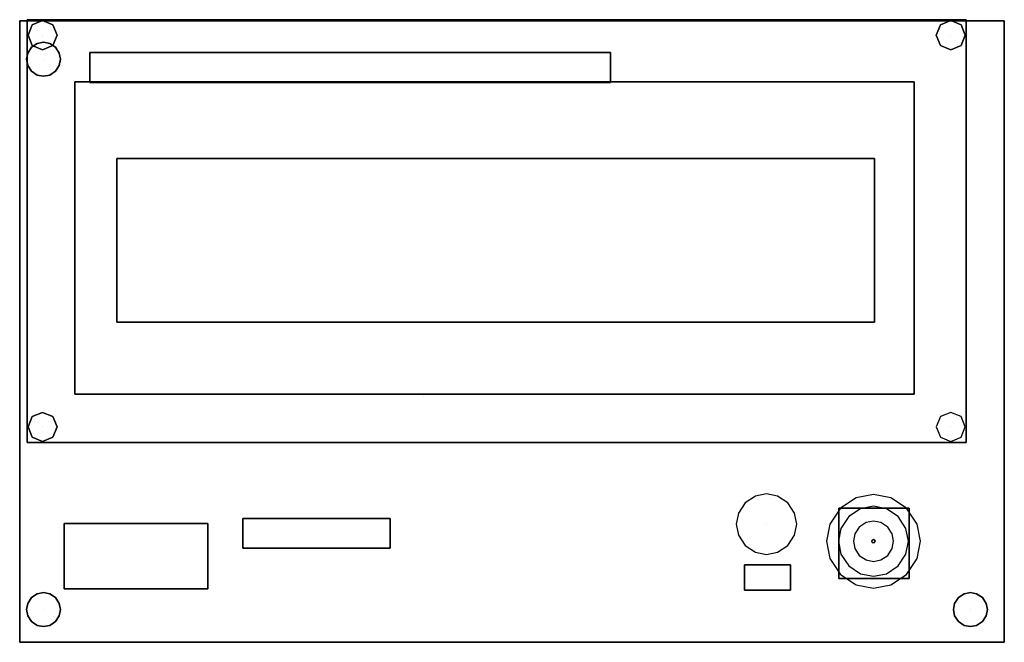
# Model space of a CAD drawing. Extents: x -34.5 to 49.6, y -21.1 to 32.1.
import ezdxf

# ---------------------------------------------------------------- set-up
doc = ezdxf.new("R2010")
doc.units = 0
doc.layers.add('s001-#def-active-grp', color=7, linetype='CONTINUOUS')

msp = doc.modelspace()

# ---------------------------------------------------------------- linework, layer by layer
at = {"layer": 's001-#def-active-grp', "color": 7, "linetype": 'CONTINUOUS', "lineweight": 25, "true_color": 0x000000}
for p, q in [((-34.483, 31.997, 0.788), (-34.483, -21.064, 0.788)), ((-34.483, 31.997, -0.788), (-34.483, -21.064, -0.788)), ((-32.527, 30.778, 13.361), (-32.527, 30.778, 11.684)), ((-32.451, 28.72, 0.788), (-32.451, 28.72, -0.788)), ((-28.488, 29.284, 0.788), (-28.488, 26.744, 0.788)), ((-29.784, 26.79, 13.361), (-29.784, 0.12, 13.361)), ((38.491, 6.283, 17.831), (-26.177, 6.283, 17.831)), ((-29.784, 0.12, 17.831), (41.869, 0.12, 17.831)), ((0, 0, 0.788), (0, 0, -0.788)), ((-32.527, -2.674, 13.361), (-32.527, -2.674, 11.684)), ((44.993, -2.674, 13.361), (44.993, -2.674, 11.684)), ((-33.848, -3.995, 11.684), (-33.848, -3.995, 13.361)), ((35.443, -15.603, 4.216), (35.443, -9.608, 4.216)), ((-2.853, -10.497, 0.788), (-15.433, -10.497, 0.788)), ((29.266, -10.974, 7.011), (29.266, -10.974, 0.788)), ((-15.433, -13.037, 0.788), (-15.433, -13.037, 5.944)), ((27.391, -14.434, 0.788), (27.391, -14.434, 2.058)), ((31.328, -14.434, 2.058), (31.328, -14.434, 0.788)), ((27.391, -16.619, 0.788), (27.391, -16.619, 2.058)), ((-32.451, -18.27, 0.661), (-32.451, -18.27, 0.788)), ((46.67, -18.27, 11.684), (46.67, -18.27, 0.788))]:
    msp.add_line(p, q, dxfattribs=at)
for points in [[(49.565, -21.064), (49.565, 31.997), (-34.483, 31.997), (-34.483, -21.064), (49.565, -21.064)], [(49.565, -21.064), (49.565, 31.997), (49.565, 31.997), (49.565, -21.064), (49.565, -21.064), (-34.483, -21.064), (-34.483, -21.064), (49.565, -21.064), (49.565, -21.064), (49.565, 31.997), (-34.483, 31.997), (-34.483, -21.064), (-34.483, -21.064), (-34.483, 31.997), (-34.483, 31.997), (-34.483, 31.997), (49.565, 31.997), (49.565, 31.997), (-34.483, 31.997), (-34.483, 31.997), (49.565, 31.997), (49.565, 31.997)], [(49.565, 31.997), (49.565, -21.064), (49.565, -21.064), (-34.483, -21.064), (-34.483, -21.064), (49.565, -21.064)], [(46.314, -3.995), (46.314, 32.099), (-33.848, 32.099), (-33.848, -3.995), (46.314, -3.995), (46.314, 32.099), (46.314, 32.099), (46.314, -3.995), (46.314, -3.995), (-33.848, -3.995), (-33.848, -3.995), (46.314, -3.995), (46.314, -3.995), (46.314, 32.099), (-33.848, 32.099), (-33.848, -3.995), (-33.848, -3.995), (-33.848, 32.099), (-33.848, 32.099), (-33.848, 32.099), (46.314, 32.099), (46.314, 32.099), (-33.848, 32.099), (-33.848, 32.099), (46.314, 32.099), (46.314, 32.099)], [(46.314, -3.995), (46.314, -3.995), (-33.848, -3.995), (-33.848, 32.099)], [(46.314, 32.099), (46.314, -3.995), (-33.848, -3.995), (-33.848, 32.099)], [(-31.283, 30.778), (-31.647, 31.658), (-32.527, 32.022), (-33.407, 31.658), (-33.772, 30.778), (-33.407, 29.898), (-32.527, 29.533), (-31.647, 29.898), (-31.283, 30.778), (-31.647, 31.658), (-32.527, 32.022), (-33.407, 31.658), (-33.772, 30.778), (-33.407, 29.898), (-32.527, 29.533), (-31.647, 29.898), (-31.283, 30.778), (-31.647, 29.898), (-32.527, 29.533), (-33.407, 29.898), (-33.772, 30.778), (-33.407, 31.658), (-32.527, 32.022), (-31.647, 31.658), (-31.283, 30.778)], [(-31.283, 30.778), (-31.647, 31.658), (-32.527, 32.022), (-33.407, 31.658), (-33.772, 30.778), (-33.407, 29.898), (-32.527, 29.533), (-31.647, 29.898), (-31.283, 30.778), (-31.647, 31.658), (-32.527, 32.022), (-33.407, 31.658), (-33.772, 30.778), (-33.407, 29.898), (-32.527, 29.533), (-31.647, 29.898), (-31.283, 30.778)], [(46.238, 30.778), (45.873, 31.658), (44.993, 32.022), (44.113, 31.658), (43.749, 30.778), (44.113, 29.898), (44.993, 29.533), (45.873, 29.898), (46.238, 30.778), (45.873, 31.658), (44.993, 32.022), (44.113, 31.658), (43.749, 30.778), (44.113, 29.898), (44.993, 29.533), (45.873, 29.898), (46.238, 30.778), (45.873, 29.898), (44.993, 29.533), (44.113, 29.898), (43.749, 30.778), (44.113, 31.658), (44.993, 32.022), (45.873, 31.658), (46.238, 30.778)], [(46.238, 30.778), (45.873, 31.658), (44.993, 32.022), (44.113, 31.658), (43.749, 30.778), (44.113, 29.898), (44.993, 29.533), (45.873, 29.898), (46.238, 30.778), (45.873, 29.898), (44.993, 29.533), (44.113, 29.898), (43.749, 30.778), (44.113, 31.658), (44.993, 32.022), (45.873, 31.658), (46.238, 30.778)], [(44.993, 30.778), (44.993, 30.778), (44.993, 30.778)], [(-31.003, 28.72), (-31.105, 29.253), (-31.427, 29.744), (-31.918, 30.066), (-32.451, 30.168), (-32.984, 30.066), (-33.475, 29.744), (-33.797, 29.253), (-33.899, 28.72), (-33.797, 28.187), (-33.475, 27.697), (-32.984, 27.374), (-32.451, 27.273), (-31.918, 27.374), (-31.427, 27.697), (-31.105, 28.187), (-31.003, 28.72)], [(-31.003, 28.72), (-31.105, 29.253), (-31.427, 29.744), (-31.918, 30.066), (-32.451, 30.168), (-32.984, 30.066), (-33.475, 29.744), (-33.797, 29.253), (-33.899, 28.72), (-33.797, 28.187), (-33.475, 27.697), (-32.984, 27.374), (-32.451, 27.273), (-31.918, 27.374), (-31.427, 27.697), (-31.105, 28.187), (-31.003, 28.72), (-31.105, 29.253), (-31.427, 29.744), (-31.918, 30.066), (-32.451, 30.168), (-32.984, 30.066), (-33.475, 29.744), (-33.797, 29.253), (-33.899, 28.72), (-33.797, 28.187), (-33.475, 27.697), (-32.984, 27.374), (-32.451, 27.273), (-31.918, 27.374), (-31.427, 27.697), (-31.105, 28.187), (-31.003, 28.72)], [(-31.003, 28.72), (-31.105, 29.253), (-31.427, 29.744), (-31.918, 30.066), (-32.451, 30.168), (-32.984, 30.066), (-33.475, 29.744), (-33.797, 29.253), (-33.899, 28.72), (-33.797, 28.187), (-33.475, 27.697), (-32.984, 27.374), (-32.451, 27.273), (-31.918, 27.374), (-31.427, 27.697), (-31.105, 28.187), (-31.003, 28.72), (-31.105, 28.187), (-31.427, 27.697), (-31.918, 27.374), (-32.451, 27.273), (-32.984, 27.374), (-33.475, 27.697), (-33.797, 28.187), (-33.899, 28.72), (-33.797, 29.253), (-33.475, 29.744), (-32.984, 30.066), (-32.451, 30.168), (-31.918, 30.066), (-31.427, 29.744), (-31.105, 29.253), (-31.003, 28.72)], [(-28.488, 26.744), (-28.488, 26.744), (15.962, 26.744), (15.962, 29.284), (15.962, 29.284), (15.962, 26.744), (-28.488, 26.744), (-28.488, 29.284), (15.962, 29.284), (15.962, 26.744), (15.962, 26.744), (15.962, 26.744), (-28.488, 26.744), (-28.488, 26.744), (-28.488, 29.284), (-28.488, 29.284), (-28.488, 26.744), (-28.488, 26.744), (15.962, 26.744), (15.962, 29.284), (-28.488, 29.284), (-28.488, 29.284), (15.962, 29.284), (15.962, 29.284), (-28.488, 29.284), (-28.488, 29.284), (15.962, 29.284), (15.962, 29.284)], [(15.962, 26.744), (-28.488, 26.744), (-28.488, 26.744), (-28.488, 29.284)], [(15.962, 29.284), (15.962, 26.744), (15.962, 26.744)], [(41.869, 0.12), (41.869, 26.79), (-29.784, 26.79), (-29.784, 0.12), (41.869, 0.12), (41.869, 26.79), (41.869, 26.79), (41.869, 0.12), (41.869, 0.12), (-29.784, 0.12), (-29.784, 0.12), (41.869, 0.12), (41.869, 0.12), (41.869, 0.12), (41.869, 26.79), (-29.784, 26.79), (-29.784, 0.12), (-29.784, 0.12), (-29.784, 26.79), (-29.784, 26.79), (-29.784, 26.79), (41.869, 26.79), (41.869, 26.79), (41.869, 26.79), (41.869, 0.12), (-29.784, 0.12), (-29.784, 0.12), (-29.784, 26.79), (41.869, 26.79)], [(-29.784, 26.79), (-29.784, 26.79), (41.869, 26.79)], [(38.491, 6.283), (38.491, 20.253), (-26.177, 20.253), (-26.177, 6.283), (38.491, 6.283), (38.491, 20.253), (38.491, 20.253), (38.491, 6.283), (38.491, 6.283), (-26.177, 6.283), (-26.177, 6.283), (38.491, 6.283), (38.491, 6.283), (38.491, 6.283), (38.491, 20.253), (-26.177, 20.253), (-26.177, 6.283), (-26.177, 6.283), (-26.177, 20.253), (-26.177, 20.253), (-26.177, 20.253), (38.491, 20.253), (38.491, 20.253), (-26.177, 20.253), (-26.177, 20.253), (38.491, 20.253), (38.491, 20.253)], [(38.491, 20.253), (38.491, 6.283), (-26.177, 6.283), (-26.177, 20.253)], [(-26.177, 20.253), (-26.177, 6.283), (-26.177, 6.283)], [(0, 0), (0, 0), (0, 0)], [(-31.283, -2.674), (-31.647, -1.794), (-32.527, -1.429), (-33.407, -1.794), (-33.772, -2.674), (-33.407, -3.554), (-32.527, -3.919), (-31.647, -3.554), (-31.283, -2.674), (-31.647, -1.794), (-32.527, -1.429), (-33.407, -1.794), (-33.772, -2.674), (-33.407, -3.554), (-32.527, -3.919), (-31.647, -3.554), (-31.283, -2.674), (-31.647, -3.554), (-32.527, -3.919), (-33.407, -3.554), (-33.772, -2.674), (-33.407, -1.794), (-32.527, -1.429), (-31.647, -1.794), (-31.283, -2.674)], [(-31.283, -2.674), (-31.647, -1.794), (-32.527, -1.429), (-33.407, -1.794), (-33.772, -2.674), (-33.407, -3.554), (-32.527, -3.919), (-31.647, -3.554), (-31.283, -2.674), (-31.647, -1.794), (-32.527, -1.429), (-33.407, -1.794), (-33.772, -2.674), (-33.407, -3.554), (-32.527, -3.919), (-31.647, -3.554), (-31.283, -2.674)], [(46.238, -2.674), (45.873, -1.794), (44.993, -1.429), (44.113, -1.794), (43.749, -2.674), (44.113, -3.554), (44.993, -3.919), (45.873, -3.554), (46.238, -2.674), (45.873, -1.794), (44.993, -1.429), (44.113, -1.794), (43.749, -2.674), (44.113, -3.554), (44.993, -3.919), (45.873, -3.554), (46.238, -2.674), (45.873, -1.794), (44.993, -1.429), (44.113, -1.794), (43.749, -2.674), (44.113, -3.554), (44.993, -3.919), (45.873, -3.554), (46.238, -2.674)], [(46.238, -2.674), (45.873, -1.794), (44.993, -1.429), (44.113, -1.794), (43.749, -2.674), (44.113, -3.554), (44.993, -3.919), (45.873, -3.554), (46.238, -2.674), (45.873, -1.794), (44.993, -1.429), (44.113, -1.794), (43.749, -2.674), (44.113, -3.554), (44.993, -3.919), (45.873, -3.554), (46.238, -2.674)], [(31.844, -10.974), (31.663, -10.025), (31.089, -9.151), (30.215, -8.577), (29.266, -8.396), (28.317, -8.577), (27.443, -9.151), (26.869, -10.025), (26.688, -10.974), (26.869, -11.923), (27.443, -12.797), (28.317, -13.371), (29.266, -13.552), (30.215, -13.371), (31.089, -12.797), (31.663, -11.923), (31.844, -10.974), (31.663, -10.025), (31.089, -9.151), (30.215, -8.577), (29.266, -8.396), (28.317, -8.577), (27.443, -9.151), (26.869, -10.025), (26.688, -10.974), (26.869, -11.923), (27.443, -12.797), (28.317, -13.371), (29.266, -13.552), (30.215, -13.371), (31.089, -12.797), (31.663, -11.923), (31.844, -10.974), (31.663, -10.025), (31.089, -9.151), (30.215, -8.577), (29.266, -8.396), (28.317, -8.577), (27.443, -9.151), (26.869, -10.025), (26.688, -10.974), (26.869, -11.923), (27.443, -12.797), (28.317, -13.371), (29.266, -13.552), (30.215, -13.371), (31.089, -12.797), (31.663, -11.923), (31.844, -10.974)], [(31.844, -10.974), (31.663, -10.025), (31.089, -9.151), (30.215, -8.577), (29.266, -8.396), (28.317, -8.577), (27.443, -9.151), (26.869, -10.025), (26.688, -10.974), (26.869, -11.923), (27.443, -12.797), (28.317, -13.371), (29.266, -13.552), (30.215, -13.371), (31.089, -12.797), (31.663, -11.923), (31.844, -10.974), (31.663, -10.025), (31.089, -9.151), (30.215, -8.577), (29.266, -8.396), (28.317, -8.577), (27.443, -9.151), (26.869, -10.025), (26.688, -10.974), (26.869, -11.923), (27.443, -12.797), (28.317, -13.371), (29.266, -13.552), (30.215, -13.371), (31.089, -12.797), (31.663, -11.923), (31.844, -10.974)], [(42.398, -12.436), (42.117, -10.963), (41.226, -9.607), (39.87, -8.716), (38.397, -8.436), (36.925, -8.716), (35.569, -9.607), (34.678, -10.963), (34.397, -12.436), (34.678, -13.909), (35.569, -15.265), (36.925, -16.156), (38.397, -16.437), (39.87, -16.156), (41.226, -15.265), (42.117, -13.909), (42.398, -12.436), (42.117, -10.963), (41.226, -9.607), (39.87, -8.716), (38.397, -8.436), (36.925, -8.716), (35.569, -9.607), (34.678, -10.963), (34.397, -12.436), (34.678, -13.909), (35.569, -15.265), (36.925, -16.156), (38.397, -16.437), (39.87, -16.156), (41.226, -15.265), (42.117, -13.909), (42.398, -12.436), (42.117, -10.963), (41.226, -9.607), (39.87, -8.716), (38.397, -8.436), (36.925, -8.716), (35.569, -9.607), (34.678, -10.963), (34.397, -12.436), (34.678, -13.909), (35.569, -15.265), (36.925, -16.156), (38.397, -16.437), (39.87, -16.156), (41.226, -15.265), (42.117, -13.909), (42.398, -12.436)], [(42.398, -12.436), (42.117, -10.963), (41.226, -9.607), (39.87, -8.716), (38.397, -8.436), (36.925, -8.716), (35.569, -9.607), (34.678, -10.963), (34.397, -12.436), (34.678, -13.909), (35.569, -15.265), (36.925, -16.156), (38.397, -16.437), (39.87, -16.156), (41.226, -15.265), (42.117, -13.909), (42.398, -12.436), (42.117, -10.963), (41.226, -9.607), (39.87, -8.716), (38.397, -8.436), (36.925, -8.716), (35.569, -9.607), (34.678, -10.963), (34.397, -12.436), (34.678, -13.909), (35.569, -15.265), (36.925, -16.156), (38.397, -16.437), (39.87, -16.156), (41.226, -15.265), (42.117, -13.909), (42.398, -12.436)], [(41.382, -12.436), (41.172, -11.337), (40.508, -10.326), (39.496, -9.661), (38.397, -9.452), (37.299, -9.661), (36.287, -10.326), (35.622, -11.337), (35.413, -12.436), (35.622, -13.535), (36.287, -14.546), (37.299, -15.211), (38.397, -15.421), (39.496, -15.211), (40.508, -14.546), (41.172, -13.535), (41.382, -12.436), (41.172, -11.337), (40.508, -10.326), (39.496, -9.661), (38.397, -9.452), (37.299, -9.661), (36.287, -10.326), (35.622, -11.337), (35.413, -12.436), (35.622, -13.535), (36.287, -14.546), (37.299, -15.211), (38.397, -15.421), (39.496, -15.211), (40.508, -14.546), (41.172, -13.535), (41.382, -12.436), (41.172, -11.337), (40.508, -10.326), (39.496, -9.661), (38.397, -9.452), (37.299, -9.661), (36.287, -10.326), (35.622, -11.337), (35.413, -12.436), (35.622, -13.535), (36.287, -14.546), (37.299, -15.211), (38.397, -15.421), (39.496, -15.211), (40.508, -14.546), (41.172, -13.535), (41.382, -12.436)], [(41.382, -12.436), (41.172, -11.337), (40.508, -10.326), (39.496, -9.661), (38.397, -9.452), (37.299, -9.661), (36.287, -10.326), (35.622, -11.337), (35.413, -12.436), (35.622, -13.535), (36.287, -14.546), (37.299, -15.211), (38.397, -15.421), (39.496, -15.211), (40.508, -14.546), (41.172, -13.535), (41.382, -12.436), (41.172, -11.337), (40.508, -10.326), (39.496, -9.661), (38.397, -9.452), (37.299, -9.661), (36.287, -10.326), (35.622, -11.337), (35.413, -12.436), (35.622, -13.535), (36.287, -14.546), (37.299, -15.211), (38.397, -15.421), (39.496, -15.211), (40.508, -14.546), (41.172, -13.535), (41.382, -12.436)], [(41.437, -15.603), (41.437, -15.603), (41.437, -9.608), (35.443, -9.608), (35.443, -15.603), (41.437, -15.603), (41.437, -9.608), (41.437, -9.608), (41.437, -15.603), (41.437, -15.603), (35.443, -15.603), (35.443, -15.603), (41.437, -15.603), (41.437, -15.603)], [(35.443, -9.608), (35.443, -15.603), (35.443, -15.603), (35.443, -9.608), (35.443, -9.608), (41.437, -9.608), (41.437, -9.608), (35.443, -9.608), (35.443, -9.608)], [(41.437, -15.603), (41.437, -9.608), (41.437, -9.608), (41.437, -15.603), (41.437, -15.603), (35.443, -15.603), (35.443, -15.603), (41.437, -15.603)], [(35.443, -9.608), (35.443, -9.608), (41.437, -9.608)], [(41.437, -9.608), (35.443, -9.608), (35.443, -15.603)], [(-18.43, -16.504), (-18.43, -10.916), (-30.673, -10.916), (-30.673, -16.504), (-18.43, -16.504), (-18.43, -10.916), (-18.43, -10.916), (-18.43, -16.504), (-18.43, -16.504), (-30.673, -16.504), (-30.673, -16.504), (-18.43, -16.504), (-18.43, -16.504)], [(-30.673, -10.916), (-30.673, -16.504), (-30.673, -16.504), (-30.673, -10.916), (-30.673, -10.916), (-18.43, -10.916), (-18.43, -10.916), (-30.673, -10.916), (-30.673, -10.916)], [(-2.853, -13.037), (-2.853, -13.037), (-2.853, -10.497), (-15.433, -10.497), (-15.433, -13.037), (-2.853, -13.037), (-2.853, -10.497), (-2.853, -10.497), (-2.853, -13.037), (-2.853, -13.037), (-15.433, -13.037), (-15.433, -13.037), (-2.853, -13.037), (-2.853, -13.037), (-2.853, -10.497), (-15.433, -10.497), (-15.433, -13.037), (-15.433, -13.037), (-15.433, -10.497), (-15.433, -10.497), (-15.433, -10.497), (-2.853, -10.497), (-2.853, -10.497), (-2.853, -10.497), (-2.853, -13.037), (-2.853, -13.037), (-15.433, -13.037), (-15.433, -10.497), (-15.433, -10.497), (-2.853, -10.497)], [(-2.853, -13.037), (-15.433, -13.037), (-15.433, -10.497)], [(40.112, -12.436), (39.992, -11.805), (39.61, -11.224), (39.029, -10.842), (38.397, -10.722), (37.766, -10.842), (37.185, -11.224), (36.803, -11.805), (36.683, -12.436), (36.803, -13.067), (37.185, -13.648), (37.766, -14.03), (38.397, -14.151), (39.029, -14.03), (39.61, -13.648), (39.992, -13.067), (40.112, -12.436), (39.992, -11.805), (39.61, -11.224), (39.029, -10.842), (38.397, -10.722), (37.766, -10.842), (37.185, -11.224), (36.803, -11.805), (36.683, -12.436), (36.803, -13.067), (37.185, -13.648), (37.766, -14.03), (38.397, -14.151), (39.029, -14.03), (39.61, -13.648), (39.992, -13.067), (40.112, -12.436)], [(40.112, -12.436), (39.992, -11.805), (39.61, -11.224), (39.029, -10.842), (38.397, -10.722), (37.766, -10.842), (37.185, -11.224), (36.803, -11.805), (36.683, -12.436), (36.803, -13.067), (37.185, -13.648), (37.766, -14.03), (38.397, -14.151), (39.029, -14.03), (39.61, -13.648), (39.992, -13.067), (40.112, -12.436), (39.992, -11.805), (39.61, -11.224), (39.029, -10.842), (38.397, -10.722), (37.766, -10.842), (37.185, -11.224), (36.803, -11.805), (36.683, -12.436), (36.803, -13.067), (37.185, -13.648), (37.766, -14.03), (38.397, -14.151), (39.029, -14.03), (39.61, -13.648), (39.992, -13.067), (40.112, -12.436)], [(39.029, -10.842), (38.397, -10.722), (37.766, -10.842), (37.185, -11.224), (36.803, -11.805), (36.683, -12.436), (36.803, -13.067), (37.185, -13.648), (37.766, -14.03), (38.397, -14.151), (39.029, -14.03), (39.61, -13.648), (39.992, -13.067), (40.112, -12.436), (39.992, -11.805), (39.61, -11.224), (39.029, -10.842)], [(38.537, -12.436), (38.496, -12.338), (38.397, -12.297), (38.299, -12.338), (38.258, -12.436), (38.299, -12.534), (38.397, -12.575), (38.496, -12.534), (38.537, -12.436), (38.496, -12.338), (38.397, -12.297), (38.299, -12.338), (38.258, -12.436), (38.299, -12.534), (38.397, -12.575), (38.496, -12.534), (38.537, -12.436), (38.496, -12.338), (38.397, -12.297), (38.299, -12.338), (38.258, -12.436), (38.299, -12.534), (38.397, -12.575), (38.496, -12.534), (38.537, -12.436)], [(38.537, -12.436), (38.496, -12.338), (38.397, -12.297), (38.299, -12.338), (38.258, -12.436), (38.299, -12.534), (38.397, -12.575), (38.496, -12.534), (38.537, -12.436), (38.496, -12.534), (38.397, -12.575), (38.299, -12.534), (38.258, -12.436), (38.299, -12.338), (38.397, -12.297), (38.496, -12.338), (38.537, -12.436)], [(38.397, -12.436), (38.397, -12.436), (38.397, -12.436), (38.397, -12.436), (38.397, -12.436)], [(38.397, -12.436), (38.397, -12.436), (38.397, -12.436), (38.397, -12.436)], [(31.328, -16.619), (31.328, -14.434), (27.391, -14.434), (27.391, -16.619), (31.328, -16.619), (31.328, -14.434), (31.328, -14.434), (31.328, -16.619), (31.328, -16.619), (27.391, -16.619), (27.391, -16.619), (31.328, -16.619), (31.328, -16.619), (31.328, -14.434), (27.391, -14.434), (27.391, -16.619), (27.391, -16.619), (27.391, -14.434), (27.391, -14.434), (27.391, -14.434), (31.328, -14.434), (31.328, -14.434), (27.391, -14.434), (27.391, -16.619), (31.328, -16.619), (31.328, -16.619), (27.391, -16.619), (27.391, -14.434), (31.328, -14.434), (31.328, -16.619)], [(-31.003, -18.27), (-31.105, -17.737), (-31.427, -17.246), (-31.918, -16.924), (-32.451, -16.822), (-32.984, -16.924), (-33.475, -17.246), (-33.797, -17.737), (-33.899, -18.27), (-33.797, -18.803), (-33.475, -19.293), (-32.984, -19.616), (-32.451, -19.717), (-31.918, -19.616), (-31.427, -19.293), (-31.105, -18.803), (-31.003, -18.27)], [(-31.003, -18.27), (-31.105, -17.737), (-31.427, -17.246), (-31.918, -16.924), (-32.451, -16.822), (-32.984, -16.924), (-33.475, -17.246), (-33.797, -17.737), (-33.899, -18.27), (-33.797, -18.803), (-33.475, -19.293), (-32.984, -19.616), (-32.451, -19.717), (-31.918, -19.616), (-31.427, -19.293), (-31.105, -18.803), (-31.003, -18.27), (-31.105, -18.803), (-31.427, -19.293), (-31.918, -19.616), (-32.451, -19.717), (-32.984, -19.616), (-33.475, -19.293), (-33.797, -18.803), (-33.899, -18.27), (-33.797, -17.737), (-33.475, -17.246), (-32.984, -16.924), (-32.451, -16.822), (-31.918, -16.924), (-31.427, -17.246), (-31.105, -17.737), (-31.003, -18.27)], [(-31.003, -18.27), (-31.105, -17.737), (-31.427, -17.246), (-31.918, -16.924), (-32.451, -16.822), (-32.984, -16.924), (-33.475, -17.246), (-33.797, -17.737), (-33.899, -18.27), (-33.797, -18.803), (-33.475, -19.293), (-32.984, -19.616), (-32.451, -19.717), (-31.918, -19.616), (-31.427, -19.293), (-31.105, -18.803), (-31.003, -18.27), (-31.105, -18.803), (-31.427, -19.293), (-31.918, -19.616), (-32.451, -19.717), (-32.984, -19.616), (-33.475, -19.293), (-33.797, -18.803), (-33.899, -18.27), (-33.797, -17.737), (-33.475, -17.246), (-32.984, -16.924), (-32.451, -16.822), (-31.918, -16.924), (-31.427, -17.246), (-31.105, -17.737), (-31.003, -18.27)], [(48.118, -18.27), (48.016, -17.737), (47.694, -17.246), (47.203, -16.924), (46.67, -16.822), (46.137, -16.924), (45.646, -17.246), (45.324, -17.737), (45.222, -18.27), (45.324, -18.803), (45.646, -19.293), (46.137, -19.616), (46.67, -19.717), (47.203, -19.616), (47.694, -19.293), (48.016, -18.803), (48.118, -18.27)], [(48.118, -18.27), (48.016, -17.737), (47.694, -17.246), (47.203, -16.924), (46.67, -16.822), (46.137, -16.924), (45.646, -17.246), (45.324, -17.737), (45.222, -18.27), (45.324, -18.803), (45.646, -19.293), (46.137, -19.616), (46.67, -19.717), (47.203, -19.616), (47.694, -19.293), (48.016, -18.803), (48.118, -18.27), (48.016, -18.803), (47.694, -19.293), (47.203, -19.616), (46.67, -19.717), (46.137, -19.616), (45.646, -19.293), (45.324, -18.803), (45.222, -18.27), (45.324, -17.737), (45.646, -17.246), (46.137, -16.924), (46.67, -16.822), (47.203, -16.924), (47.694, -17.246), (48.016, -17.737), (48.118, -18.27)], [(48.118, -18.27), (48.016, -17.737), (47.694, -17.246), (47.203, -16.924), (46.67, -16.822), (46.137, -16.924), (45.646, -17.246), (45.324, -17.737), (45.222, -18.27), (45.324, -18.803), (45.646, -19.293), (46.137, -19.616), (46.67, -19.717), (47.203, -19.616), (47.694, -19.293), (48.016, -18.803), (48.118, -18.27), (48.016, -17.737), (47.694, -17.246), (47.203, -16.924), (46.67, -16.822), (46.137, -16.924), (45.646, -17.246), (45.324, -17.737), (45.222, -18.27), (45.324, -18.803), (45.646, -19.293), (46.137, -19.616), (46.67, -19.717), (47.203, -19.616), (47.694, -19.293), (48.016, -18.803), (48.118, -18.27)], [(-32.451, -18.27), (-32.451, -18.27), (-32.451, -18.27)], [(46.67, -18.27), (46.67, -18.27), (46.67, -18.27)]]:
    msp.add_lwpolyline(points, dxfattribs=at)

doc.saveas('drawing.dxf')
